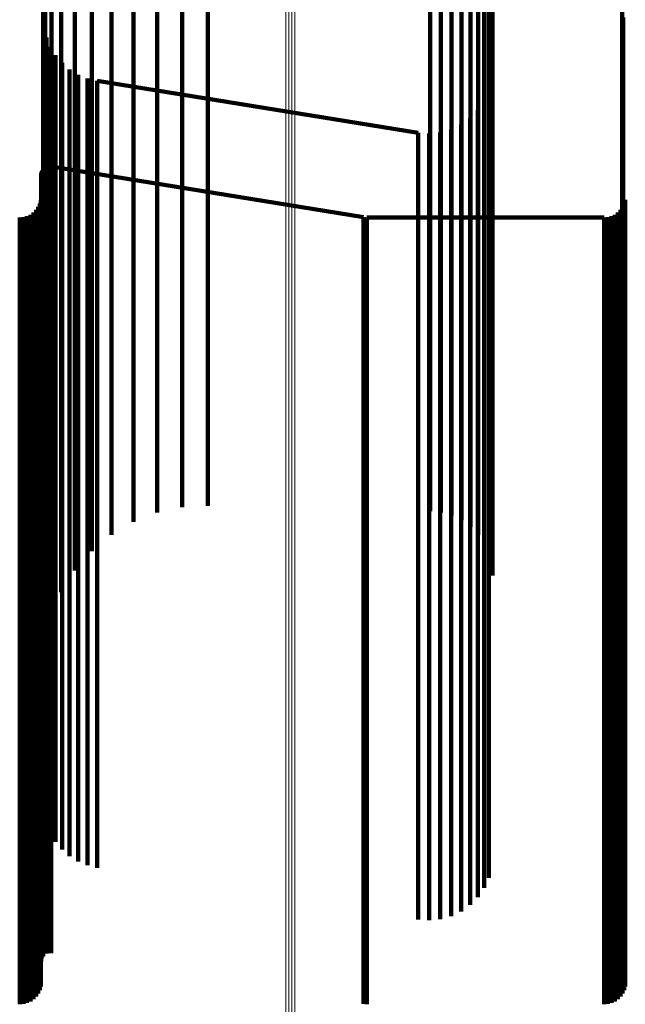
# Model space of a CAD drawing. Units: metres. Extents: x 0.024 to 0.095, y -0.324 to 0.324.
# Drawn here: x 0.06 to 0.075, y 0.28 to 0.305 of the extents above; entities that cross this region are included whole.
import ezdxf

# ---------------------------------------------------------------- set-up
doc = ezdxf.new("R2010")
doc.units = ezdxf.units.M
doc.linetypes.add('AUSGEZOGEN', pattern=[0])
doc.linetypes.add('VERDECKT2_S2', pattern=[0.036, 0.02, -0.016])
doc.layers.add('Standard', color=7, linetype='AUSGEZOGEN', lineweight=13)

msp = doc.modelspace()

# ---------------------------------------------------------------- linework, layer by layer
at = {"layer": 'Standard', "color": 253, "linetype": 'VERDECKT2_S2', "lineweight": 140, "transparency": 33554687}
for p, q in [((0.064047, 0.307517), (0.064047, 0.304464)), ((0.064696, 0.307552), (0.064696, 0.304499)), ((0.07035, 0.307415), (0.07035, 0.304363)), ((0.062806, 0.307147), (0.062806, 0.304097)), ((0.063411, 0.307381), (0.063411, 0.304329)), ((0.070628, 0.307385), (0.070628, 0.304333)), ((0.070897, 0.307308), (0.070897, 0.304257)), ((0.071149, 0.307187), (0.071149, 0.304138)), ((0.075237, 0.307215), (0.075237, 0.304906)), ((0.060721, 0.307107), (0.060721, 0.304799)), ((0.071376, 0.307026), (0.071376, 0.303978)), ((0.062246, 0.306821), (0.062246, 0.303775)), ((0.071572, 0.306829), (0.071572, 0.303783)), ((0.060566, 0.306481), (0.060566, 0.304178)), ((0.061746, 0.306413), (0.061746, 0.303371)), ((0.07173, 0.306602), (0.07173, 0.303558)), ((0.071847, 0.306351), (0.071847, 0.30331)), ((0.061318, 0.305931), (0.061318, 0.302894)), ((0.071918, 0.306085), (0.071918, 0.303046)), ((0.060515, 0.305839), (0.060515, 0.30354)), ((0.071942, 0.30581), (0.071942, 0.302774)), ((0.060973, 0.305389), (0.060973, 0.302357)), ((0.075262, 0.305184), (0.075262, 0.302154)), ((0.060525, 0.305057), (0.060525, 0.305057)), ((0.060535, 0.304929), (0.060535, 0.304626)), ((0.075237, 0.304906), (0.075237, 0.301879)), ((0.075259, 0.305077), (0.075259, 0.304774)), ((0.075291, 0.304948), (0.075291, 0.304948)), ((0.060564, 0.304805), (0.060564, 0.304805)), ((0.060594, 0.30468), (0.060594, 0.304378)), ((0.060721, 0.304799), (0.060721, 0.301773)), ((0.075259, 0.304774), (0.075259, 0.303843)), ((0.060535, 0.304626), (0.060535, 0.303696)), ((0.060643, 0.304562), (0.060643, 0.304562)), ((0.060692, 0.304444), (0.060692, 0.304142)), ((0.064047, 0.304464), (0.064047, 0.300666)), ((0.064696, 0.304499), (0.064696, 0.3007)), ((0.060566, 0.304178), (0.060566, 0.301158)), ((0.060594, 0.304378), (0.060594, 0.303448)), ((0.060692, 0.304142), (0.060692, 0.303213)), ((0.060759, 0.304335), (0.060759, 0.304335)), ((0.060825, 0.304226), (0.060825, 0.303924)), ((0.063411, 0.304329), (0.063411, 0.300533)), ((0.07035, 0.304363), (0.07035, 0.300567)), ((0.070628, 0.304333), (0.070628, 0.300537)), ((0.070897, 0.304257), (0.070897, 0.300462)), ((0.071149, 0.304138), (0.071149, 0.300344)), ((0.060825, 0.303924), (0.060825, 0.302995)), ((0.060908, 0.304129), (0.060908, 0.304129)), ((0.060991, 0.304031), (0.060991, 0.303729)), ((0.061088, 0.303948), (0.061088, 0.303948)), ((0.062806, 0.304097), (0.062806, 0.300304)), ((0.071376, 0.303978), (0.071376, 0.300186)), ((0.060535, 0.303696), (0.060535, 0.302109)), ((0.060991, 0.303729), (0.060991, 0.302802)), ((0.061185, 0.303865), (0.061185, 0.303563)), ((0.061294, 0.303798), (0.061294, 0.303798)), ((0.061403, 0.303731), (0.061403, 0.303429)), ((0.061521, 0.303682), (0.061521, 0.303682)), ((0.061639, 0.303633), (0.061639, 0.303331)), ((0.062246, 0.303775), (0.062246, 0.299986)), ((0.071572, 0.303783), (0.071572, 0.299993)), ((0.07193, 0.303728), (0.07193, 0.303728)), ((0.075259, 0.303843), (0.075259, 0.302255)), ((0.060515, 0.30354), (0.060515, 0.300527)), ((0.060594, 0.303448), (0.060594, 0.301862)), ((0.061185, 0.303563), (0.061185, 0.302636)), ((0.061403, 0.303429), (0.061403, 0.302502)), ((0.061763, 0.303602), (0.061763, 0.303602)), ((0.061887, 0.303572), (0.061887, 0.30327)), ((0.061887, 0.303572), (0.07005, 0.302257)), ((0.07173, 0.303558), (0.07173, 0.299771)), ((0.071882, 0.303451), (0.071882, 0.303451)), ((0.060692, 0.303213), (0.060692, 0.301628)), ((0.061639, 0.303331), (0.061639, 0.302404)), ((0.061746, 0.303371), (0.061746, 0.299586)), ((0.061887, 0.30327), (0.061887, 0.302344)), ((0.071786, 0.303187), (0.071786, 0.303187)), ((0.071845, 0.303315), (0.071845, 0.303013)), ((0.071847, 0.30331), (0.071847, 0.299526)), ((0.060825, 0.302995), (0.060825, 0.301412)), ((0.061318, 0.302894), (0.061318, 0.299115)), ((0.071647, 0.302943), (0.071647, 0.302943)), ((0.071727, 0.303059), (0.071727, 0.302757)), ((0.071845, 0.303013), (0.071845, 0.302088)), ((0.071918, 0.303046), (0.071918, 0.299266)), ((0.060991, 0.302802), (0.060991, 0.301219)), ((0.061185, 0.302636), (0.061185, 0.301054)), ((0.071467, 0.302726), (0.071467, 0.302726)), ((0.071566, 0.302827), (0.071566, 0.302526)), ((0.071727, 0.302757), (0.071727, 0.301833)), ((0.071942, 0.302774), (0.071942, 0.298998)), ((0.061403, 0.302502), (0.061403, 0.300922)), ((0.061639, 0.302404), (0.061639, 0.300824)), ((0.071011, 0.302401), (0.071011, 0.302401)), ((0.071138, 0.302462), (0.071138, 0.302161)), ((0.071253, 0.302544), (0.071253, 0.302544)), ((0.071368, 0.302626), (0.071368, 0.302325)), ((0.071566, 0.302526), (0.071566, 0.301602)), ((0.060973, 0.302357), (0.060973, 0.298585)), ((0.061887, 0.302344), (0.061887, 0.300764)), ((0.07005, 0.302257), (0.07005, 0.301956)), ((0.070191, 0.302247), (0.070191, 0.302247)), ((0.070331, 0.302236), (0.070331, 0.301936)), ((0.070472, 0.30225), (0.070472, 0.30225)), ((0.070612, 0.302265), (0.070612, 0.301964)), ((0.070748, 0.302303), (0.070748, 0.302303)), ((0.070884, 0.302341), (0.070884, 0.30204)), ((0.071138, 0.302161), (0.071138, 0.301239)), ((0.071368, 0.302325), (0.071368, 0.301402)), ((0.075259, 0.302255), (0.075259, 0.299984)), ((0.075262, 0.302154), (0.075262, 0.298385)), ((0.060535, 0.302109), (0.060535, 0.299838)), ((0.07005, 0.301956), (0.07005, 0.301034)), ((0.070331, 0.301936), (0.070331, 0.301014)), ((0.070612, 0.301964), (0.070612, 0.301042)), ((0.070884, 0.30204), (0.070884, 0.301118)), ((0.071845, 0.302088), (0.071845, 0.300509)), ((0.075237, 0.301879), (0.075237, 0.298114)), ((0.060594, 0.301862), (0.060594, 0.299594)), ((0.060692, 0.301628), (0.060692, 0.299362)), ((0.060721, 0.301773), (0.060721, 0.298009)), ((0.071727, 0.301833), (0.071727, 0.300256)), ((0.060583, 0.301382), (0.060583, 0.301382)), ((0.0606, 0.30139), (0.0606, 0.30109)), ((0.060618, 0.301395), (0.060618, 0.301395)), ((0.060636, 0.3014), (0.060636, 0.3011)), ((0.060655, 0.301402), (0.060655, 0.301402)), ((0.060673, 0.301404), (0.060673, 0.301104)), ((0.060692, 0.301402), (0.060692, 0.301402)), ((0.060711, 0.301401), (0.060711, 0.301101)), ((0.060711, 0.301401), (0.068657, 0.300107)), ((0.060825, 0.301412), (0.060825, 0.299147)), ((0.071368, 0.301402), (0.071368, 0.299827)), ((0.071566, 0.301602), (0.071566, 0.300026)), ((0.060458, 0.301186), (0.060458, 0.300887)), ((0.06046, 0.301205), (0.06046, 0.301205)), ((0.060461, 0.301224), (0.060461, 0.300924)), ((0.060466, 0.301242), (0.060466, 0.301242)), ((0.060471, 0.30126), (0.060471, 0.300961)), ((0.060479, 0.301277), (0.060479, 0.301277)), ((0.060487, 0.301294), (0.060487, 0.300995)), ((0.060498, 0.30131), (0.060498, 0.30131)), ((0.060508, 0.301325), (0.060508, 0.301026)), ((0.060512, 0.301328), (0.060512, 0.301328)), ((0.060525, 0.301342), (0.060525, 0.301342)), ((0.06055, 0.301363), (0.06055, 0.301363)), ((0.060566, 0.301158), (0.060566, 0.297401)), ((0.060991, 0.301219), (0.060991, 0.298956)), ((0.071138, 0.301239), (0.071138, 0.299665)), ((0.060458, 0.300887), (0.060458, 0.299968)), ((0.060461, 0.300924), (0.060461, 0.300005)), ((0.060471, 0.300961), (0.060471, 0.300041)), ((0.060487, 0.300995), (0.060487, 0.300076)), ((0.060508, 0.301026), (0.060508, 0.300106)), ((0.0606, 0.30109), (0.0606, 0.300171)), ((0.060636, 0.3011), (0.060636, 0.300181)), ((0.060673, 0.301104), (0.060673, 0.300185)), ((0.060711, 0.301101), (0.060711, 0.300182)), ((0.061185, 0.301054), (0.061185, 0.298792)), ((0.061403, 0.300922), (0.061403, 0.29866)), ((0.07005, 0.301034), (0.07005, 0.299461)), ((0.070331, 0.301014), (0.070331, 0.299441)), ((0.070612, 0.301042), (0.070612, 0.299469)), ((0.070884, 0.301118), (0.070884, 0.299544)), ((0.061639, 0.300824), (0.061639, 0.298564)), ((0.061887, 0.300764), (0.061887, 0.298504)), ((0.064047, 0.300666), (0.064047, 0.296108)), ((0.064696, 0.3007), (0.064696, 0.296142)), ((0.060405, 0.300415), (0.060405, 0.300415)), ((0.060425, 0.300458), (0.060425, 0.300159)), ((0.060438, 0.300504), (0.060438, 0.300504)), ((0.06045, 0.30055), (0.06045, 0.300251)), ((0.060454, 0.300597), (0.060454, 0.300597)), ((0.060515, 0.300527), (0.060515, 0.296778)), ((0.063411, 0.300533), (0.063411, 0.295977)), ((0.07035, 0.300567), (0.07035, 0.29601)), ((0.070628, 0.300537), (0.070628, 0.295981)), ((0.070897, 0.300462), (0.070897, 0.295907)), ((0.071845, 0.300509), (0.071845, 0.298251)), ((0.075268, 0.300415), (0.075268, 0.300415)), ((0.075288, 0.300458), (0.075288, 0.300159)), ((0.075301, 0.300504), (0.075301, 0.300504)), ((0.075313, 0.30055), (0.075313, 0.300251)), ((0.075317, 0.300597), (0.075317, 0.300597)), ((0.0601, 0.300133), (0.0601, 0.299834)), ((0.060143, 0.300153), (0.060143, 0.300153)), ((0.060186, 0.300173), (0.060186, 0.299874)), ((0.060225, 0.3002), (0.060225, 0.3002)), ((0.060264, 0.300227), (0.060264, 0.299929)), ((0.060297, 0.300261), (0.060297, 0.300261)), ((0.060331, 0.300294), (0.060331, 0.299996)), ((0.060358, 0.300333), (0.060358, 0.300333)), ((0.060385, 0.300372), (0.060385, 0.300073)), ((0.060425, 0.300159), (0.060425, 0.299243)), ((0.06045, 0.300251), (0.06045, 0.299334)), ((0.0606, 0.300171), (0.0606, 0.298602)), ((0.060636, 0.300181), (0.060636, 0.298612)), ((0.060673, 0.300185), (0.060673, 0.298616)), ((0.060711, 0.300182), (0.060711, 0.298613)), ((0.062806, 0.300304), (0.062806, 0.295752)), ((0.071149, 0.300344), (0.071149, 0.295791)), ((0.071376, 0.300186), (0.071376, 0.295635)), ((0.071727, 0.300256), (0.071727, 0.297999)), ((0.074963, 0.300133), (0.074963, 0.299834)), ((0.075006, 0.300153), (0.075006, 0.300153)), ((0.075049, 0.300173), (0.075049, 0.299874)), ((0.075088, 0.3002), (0.075088, 0.3002)), ((0.075127, 0.300227), (0.075127, 0.299929)), ((0.07516, 0.300261), (0.07516, 0.300261)), ((0.075194, 0.300294), (0.075194, 0.299996)), ((0.075216, 0.300326), (0.075216, 0.300326)), ((0.075243, 0.300365), (0.075243, 0.300365)), ((0.075248, 0.300372), (0.075248, 0.300073)), ((0.075288, 0.300159), (0.075288, 0.299243)), ((0.075313, 0.300251), (0.075313, 0.299334)), ((0.059914, 0.3001), (0.059914, 0.299802)), ((0.059961, 0.300104), (0.059961, 0.300104)), ((0.060009, 0.300108), (0.060009, 0.29981)), ((0.060054, 0.300121), (0.060054, 0.300121)), ((0.060264, 0.299929), (0.060264, 0.299013)), ((0.060331, 0.299996), (0.060331, 0.29908)), ((0.060385, 0.300073), (0.060385, 0.299157)), ((0.060458, 0.299968), (0.060458, 0.2984)), ((0.060461, 0.300005), (0.060461, 0.298438)), ((0.060471, 0.300041), (0.060471, 0.298474)), ((0.060487, 0.300076), (0.060487, 0.298507)), ((0.060508, 0.300106), (0.060508, 0.298538)), ((0.062246, 0.299986), (0.062246, 0.295439)), ((0.068657, 0.300107), (0.068657, 0.299809)), ((0.0687, 0.300104), (0.0687, 0.300104)), ((0.068744, 0.3001), (0.068744, 0.299802)), ((0.068744, 0.3001), (0.071942, 0.3001)), ((0.071566, 0.300026), (0.071566, 0.297771)), ((0.071572, 0.299993), (0.071572, 0.295446)), ((0.071942, 0.3001), (0.074777, 0.3001)), ((0.074777, 0.3001), (0.074777, 0.299802)), ((0.074824, 0.300104), (0.074824, 0.300104)), ((0.074871, 0.300108), (0.074871, 0.29981)), ((0.074917, 0.300121), (0.074917, 0.300121)), ((0.075127, 0.299929), (0.075127, 0.299013)), ((0.075194, 0.299996), (0.075194, 0.29908)), ((0.075248, 0.300073), (0.075248, 0.299157)), ((0.075259, 0.299984), (0.075259, 0.297005)), ((0.059914, 0.299802), (0.059914, 0.298886)), ((0.060009, 0.29981), (0.060009, 0.298894)), ((0.0601, 0.299834), (0.0601, 0.298919)), ((0.060186, 0.299874), (0.060186, 0.298959)), ((0.060535, 0.299838), (0.060535, 0.296862)), ((0.068657, 0.299809), (0.068657, 0.298893)), ((0.068744, 0.299802), (0.068744, 0.298886)), ((0.071138, 0.299665), (0.071138, 0.297413)), ((0.071368, 0.299827), (0.071368, 0.297574)), ((0.07173, 0.299771), (0.07173, 0.295227)), ((0.074777, 0.299802), (0.074777, 0.298886)), ((0.074871, 0.29981), (0.074871, 0.298894)), ((0.074963, 0.299834), (0.074963, 0.298919)), ((0.075049, 0.299874), (0.075049, 0.298959)), ((0.060594, 0.299594), (0.060594, 0.296619)), ((0.061746, 0.299586), (0.061746, 0.295045)), ((0.07005, 0.299461), (0.07005, 0.297211)), ((0.070331, 0.299441), (0.070331, 0.297191)), ((0.070612, 0.299469), (0.070612, 0.297218)), ((0.070884, 0.299544), (0.070884, 0.297293)), ((0.071847, 0.299526), (0.071847, 0.294986)), ((0.060385, 0.299157), (0.060385, 0.297594)), ((0.060425, 0.299243), (0.060425, 0.297679)), ((0.06045, 0.299334), (0.06045, 0.29777)), ((0.060692, 0.299362), (0.060692, 0.296389)), ((0.060825, 0.299147), (0.060825, 0.296177)), ((0.071918, 0.299266), (0.071918, 0.294729)), ((0.075248, 0.299157), (0.075248, 0.297594)), ((0.075288, 0.299243), (0.075288, 0.297679)), ((0.075313, 0.299334), (0.075313, 0.29777)), ((0.059914, 0.298886), (0.059914, 0.297324)), ((0.060009, 0.298894), (0.060009, 0.297332)), ((0.0601, 0.298919), (0.0601, 0.297357)), ((0.060186, 0.298959), (0.060186, 0.297396)), ((0.060264, 0.299013), (0.060264, 0.29745)), ((0.060331, 0.29908), (0.060331, 0.297517)), ((0.060991, 0.298956), (0.060991, 0.295987)), ((0.061318, 0.299115), (0.061318, 0.294581)), ((0.068657, 0.298893), (0.068657, 0.297331)), ((0.068744, 0.298886), (0.068744, 0.297324)), ((0.071942, 0.298998), (0.071942, 0.294465)), ((0.074777, 0.298886), (0.074777, 0.297324)), ((0.074871, 0.298894), (0.074871, 0.297332)), ((0.074963, 0.298919), (0.074963, 0.297357)), ((0.075049, 0.298959), (0.075049, 0.297396)), ((0.075127, 0.299013), (0.075127, 0.29745)), ((0.075194, 0.29908), (0.075194, 0.297517)), ((0.061185, 0.298792), (0.061185, 0.295826)), ((0.061403, 0.29866), (0.061403, 0.295695)), ((0.060458, 0.2984), (0.060458, 0.296158)), ((0.060461, 0.298438), (0.060461, 0.296195)), ((0.060471, 0.298474), (0.060471, 0.296231)), ((0.060487, 0.298507), (0.060487, 0.296264)), ((0.060508, 0.298538), (0.060508, 0.296295)), ((0.0606, 0.298602), (0.0606, 0.296358)), ((0.060636, 0.298612), (0.060636, 0.296368)), ((0.060673, 0.298616), (0.060673, 0.296372)), ((0.060711, 0.298613), (0.060711, 0.296369)), ((0.060973, 0.298585), (0.060973, 0.294059)), ((0.061639, 0.298564), (0.061639, 0.295599)), ((0.061887, 0.298504), (0.061887, 0.295541)), ((0.075262, 0.298385), (0.075262, 0.293862)), ((0.071845, 0.298251), (0.071845, 0.29529)), ((0.060721, 0.298009), (0.060721, 0.293491)), ((0.071727, 0.297999), (0.071727, 0.295041)), ((0.075237, 0.298114), (0.075237, 0.293595)), ((0.060425, 0.297679), (0.060425, 0.295442)), ((0.06045, 0.29777), (0.06045, 0.295532)), ((0.071566, 0.297771), (0.071566, 0.294815)), ((0.075288, 0.297679), (0.075288, 0.295442)), ((0.075313, 0.29777), (0.075313, 0.295532)), ((0.060186, 0.297396), (0.060186, 0.295162)), ((0.060264, 0.29745), (0.060264, 0.295215)), ((0.060331, 0.297517), (0.060331, 0.295281)), ((0.060385, 0.297594), (0.060385, 0.295358)), ((0.060566, 0.297401), (0.060566, 0.292893)), ((0.071138, 0.297413), (0.071138, 0.29446)), ((0.071368, 0.297574), (0.071368, 0.294619)), ((0.075049, 0.297396), (0.075049, 0.295162)), ((0.075127, 0.29745), (0.075127, 0.295215)), ((0.075194, 0.297517), (0.075194, 0.295281)), ((0.075248, 0.297594), (0.075248, 0.295358)), ((0.059914, 0.297324), (0.059914, 0.29509)), ((0.060009, 0.297332), (0.060009, 0.295098)), ((0.0601, 0.297357), (0.0601, 0.295122)), ((0.068657, 0.297331), (0.068657, 0.295097)), ((0.068744, 0.297324), (0.068744, 0.29509)), ((0.07005, 0.297211), (0.07005, 0.29426)), ((0.070331, 0.297191), (0.070331, 0.29424)), ((0.070612, 0.297218), (0.070612, 0.294267)), ((0.070884, 0.297293), (0.070884, 0.294341)), ((0.074777, 0.297324), (0.074777, 0.29509)), ((0.074871, 0.297332), (0.074871, 0.295098)), ((0.074963, 0.297357), (0.074963, 0.295122)), ((0.075259, 0.297005), (0.075259, 0.293301)), ((0.060515, 0.296778), (0.060515, 0.292279)), ((0.060535, 0.296862), (0.060535, 0.293159)), ((0.060594, 0.296619), (0.060594, 0.292919)), ((0.060673, 0.296372), (0.060673, 0.293429)), ((0.060692, 0.296389), (0.060692, 0.292692)), ((0.060458, 0.296158), (0.060458, 0.293218)), ((0.060461, 0.296195), (0.060461, 0.293254)), ((0.060471, 0.296231), (0.060471, 0.29329)), ((0.060487, 0.296264), (0.060487, 0.293323)), ((0.060508, 0.296295), (0.060508, 0.293353)), ((0.0606, 0.296358), (0.0606, 0.293416)), ((0.060636, 0.296368), (0.060636, 0.293426)), ((0.060711, 0.296369), (0.060711, 0.293427)), ((0.060825, 0.296177), (0.060825, 0.292483)), ((0.064696, 0.296142), (0.064696, 0.292774)), ((0.060991, 0.295987), (0.060991, 0.292295)), ((0.063411, 0.295977), (0.063411, 0.292599)), ((0.064047, 0.296108), (0.064047, 0.292738)), ((0.07035, 0.29601), (0.07035, 0.292635)), ((0.070628, 0.295981), (0.070628, 0.292604)), ((0.070897, 0.295907), (0.070897, 0.292526)), ((0.061185, 0.295826), (0.061185, 0.292135)), ((0.061403, 0.295695), (0.061403, 0.292007)), ((0.062806, 0.295752), (0.062806, 0.292362)), ((0.071149, 0.295791), (0.071149, 0.292403)), ((0.071376, 0.295635), (0.071376, 0.292239)), ((0.060425, 0.295442), (0.060425, 0.292509)), ((0.06045, 0.295532), (0.06045, 0.292598)), ((0.061639, 0.295599), (0.061639, 0.291912)), ((0.061887, 0.295541), (0.061887, 0.291854)), ((0.062246, 0.295439), (0.062246, 0.292031)), ((0.071572, 0.295446), (0.071572, 0.292038)), ((0.075288, 0.295442), (0.075288, 0.292509)), ((0.075313, 0.295532), (0.075313, 0.292598)), ((0.0601, 0.295122), (0.0601, 0.292192)), ((0.060186, 0.295162), (0.060186, 0.292231)), ((0.060264, 0.295215), (0.060264, 0.292284)), ((0.060331, 0.295281), (0.060331, 0.292349)), ((0.060385, 0.295358), (0.060385, 0.292425)), ((0.07173, 0.295227), (0.07173, 0.291807)), ((0.071845, 0.29529), (0.071845, 0.291607)), ((0.074963, 0.295122), (0.074963, 0.292192)), ((0.075049, 0.295162), (0.075049, 0.292231)), ((0.075127, 0.295215), (0.075127, 0.292284)), ((0.075194, 0.295281), (0.075194, 0.292349)), ((0.075248, 0.295358), (0.075248, 0.292425)), ((0.059914, 0.29509), (0.059914, 0.29216)), ((0.060009, 0.295098), (0.060009, 0.292168)), ((0.061746, 0.295045), (0.061746, 0.291615)), ((0.068657, 0.295097), (0.068657, 0.292167)), ((0.068744, 0.29509), (0.068744, 0.29216)), ((0.071727, 0.295041), (0.071727, 0.29136)), ((0.071847, 0.294986), (0.071847, 0.291553)), ((0.074777, 0.29509), (0.074777, 0.29216)), ((0.074871, 0.295098), (0.074871, 0.292168)), ((0.071368, 0.294619), (0.071368, 0.290944)), ((0.071566, 0.294815), (0.071566, 0.291137)), ((0.071918, 0.294729), (0.071918, 0.291282)), ((0.061318, 0.294581), (0.061318, 0.291125)), ((0.071138, 0.29446), (0.071138, 0.290787)), ((0.071942, 0.294465), (0.071942, 0.291003)), ((0.07005, 0.29426), (0.07005, 0.29059)), ((0.070331, 0.29424), (0.070331, 0.29057)), ((0.070612, 0.294267), (0.070612, 0.290597)), ((0.070884, 0.294341), (0.070884, 0.29067)), ((0.060973, 0.294059), (0.060973, 0.290574)), ((0.075262, 0.293862), (0.075262, 0.290365)), ((0.0606, 0.293416), (0.0606, 0.289756)), ((0.060636, 0.293426), (0.060636, 0.289766)), ((0.060673, 0.293429), (0.060673, 0.289769)), ((0.060711, 0.293427), (0.060711, 0.289767)), ((0.060721, 0.293491), (0.060721, 0.289974)), ((0.075237, 0.293595), (0.075237, 0.290083)), ((0.060458, 0.293218), (0.060458, 0.28956)), ((0.060461, 0.293254), (0.060461, 0.289596)), ((0.060471, 0.29329), (0.060471, 0.289631)), ((0.060487, 0.293323), (0.060487, 0.289664)), ((0.060508, 0.293353), (0.060508, 0.289694)), ((0.060535, 0.293159), (0.060535, 0.288715)), ((0.075259, 0.293301), (0.075259, 0.288855)), ((0.060566, 0.292893), (0.060566, 0.289342)), ((0.060594, 0.292919), (0.060594, 0.288479)), ((0.060692, 0.292692), (0.060692, 0.288255)), ((0.060385, 0.292425), (0.060385, 0.288777)), ((0.060425, 0.292509), (0.060425, 0.28886)), ((0.06045, 0.292598), (0.06045, 0.288948)), ((0.060825, 0.292483), (0.060825, 0.288049)), ((0.075248, 0.292425), (0.075248, 0.288777)), ((0.075288, 0.292509), (0.075288, 0.28886)), ((0.075313, 0.292598), (0.075313, 0.288948)), ((0.059914, 0.29216), (0.059914, 0.288516)), ((0.060009, 0.292168), (0.060009, 0.288524)), ((0.0601, 0.292192), (0.0601, 0.288547)), ((0.060186, 0.292231), (0.060186, 0.288586)), ((0.060264, 0.292284), (0.060264, 0.288638)), ((0.060331, 0.292349), (0.060331, 0.288703)), ((0.060515, 0.292279), (0.060515, 0.288694)), ((0.060991, 0.292295), (0.060991, 0.287865)), ((0.061185, 0.292135), (0.061185, 0.287707)), ((0.068657, 0.292167), (0.068657, 0.288523)), ((0.068744, 0.29216), (0.068744, 0.288516)), ((0.074777, 0.29216), (0.074777, 0.288516)), ((0.074871, 0.292168), (0.074871, 0.288524)), ((0.074963, 0.292192), (0.074963, 0.288547)), ((0.075049, 0.292231), (0.075049, 0.288586)), ((0.075127, 0.292284), (0.075127, 0.288638)), ((0.075194, 0.292349), (0.075194, 0.288703)), ((0.061403, 0.292007), (0.061403, 0.28758)), ((0.061639, 0.291912), (0.061639, 0.287487)), ((0.061887, 0.291854), (0.061887, 0.28743)), ((0.071845, 0.291607), (0.071845, 0.287186)), ((0.071566, 0.291137), (0.071566, 0.286724)), ((0.071727, 0.29136), (0.071727, 0.286944)), ((0.071368, 0.290944), (0.071368, 0.286534)), ((0.070884, 0.29067), (0.070884, 0.286264)), ((0.071138, 0.290787), (0.071138, 0.286379)), ((0.07005, 0.29059), (0.07005, 0.286185)), ((0.070331, 0.29057), (0.070331, 0.286165)), ((0.070612, 0.290597), (0.070612, 0.286192)), ((0.060471, 0.289631), (0.060471, 0.285241)), ((0.060487, 0.289664), (0.060487, 0.285273)), ((0.060508, 0.289694), (0.060508, 0.285302)), ((0.0606, 0.289756), (0.0606, 0.285364)), ((0.060636, 0.289766), (0.060636, 0.285373)), ((0.060673, 0.289769), (0.060673, 0.285377)), ((0.060711, 0.289767), (0.060711, 0.285374)), ((0.060458, 0.28956), (0.060458, 0.285171)), ((0.060461, 0.289596), (0.060461, 0.285206)), ((0.06045, 0.288948), (0.06045, 0.284568)), ((0.075313, 0.288948), (0.075313, 0.284568)), ((0.060264, 0.288638), (0.060264, 0.284263)), ((0.060331, 0.288703), (0.060331, 0.284326)), ((0.060385, 0.288777), (0.060385, 0.2844)), ((0.060425, 0.28886), (0.060425, 0.284481)), ((0.060535, 0.288715), (0.060535, 0.284929)), ((0.075127, 0.288638), (0.075127, 0.284263)), ((0.075194, 0.288703), (0.075194, 0.284326)), ((0.075248, 0.288777), (0.075248, 0.2844)), ((0.075259, 0.288855), (0.075259, 0.285077)), ((0.075288, 0.28886), (0.075288, 0.284481)), ((0.059914, 0.288516), (0.059914, 0.284142)), ((0.060009, 0.288524), (0.060009, 0.28415)), ((0.0601, 0.288547), (0.0601, 0.284173)), ((0.060186, 0.288586), (0.060186, 0.284211)), ((0.060594, 0.288479), (0.060594, 0.28468)), ((0.068657, 0.288523), (0.068657, 0.284149)), ((0.068744, 0.288516), (0.068744, 0.284142)), ((0.074777, 0.288516), (0.074777, 0.284142)), ((0.074871, 0.288524), (0.074871, 0.28415)), ((0.074963, 0.288547), (0.074963, 0.284173)), ((0.075049, 0.288586), (0.075049, 0.284211)), ((0.060692, 0.288255), (0.060692, 0.284444)), ((0.060825, 0.288049), (0.060825, 0.284226)), ((0.060991, 0.287865), (0.060991, 0.284031)), ((0.061185, 0.287707), (0.061185, 0.283865)), ((0.061403, 0.28758), (0.061403, 0.283731)), ((0.061639, 0.287487), (0.061639, 0.283633)), ((0.061887, 0.28743), (0.061887, 0.283572)), ((0.071845, 0.287186), (0.071845, 0.283315)), ((0.071727, 0.286944), (0.071727, 0.283059)), ((0.071566, 0.286724), (0.071566, 0.282827)), ((0.071138, 0.286379), (0.071138, 0.282462)), ((0.071368, 0.286534), (0.071368, 0.282626)), ((0.07005, 0.286185), (0.07005, 0.282257)), ((0.070331, 0.286165), (0.070331, 0.282236)), ((0.070612, 0.286192), (0.070612, 0.282265)), ((0.070884, 0.286264), (0.070884, 0.282341)), ((0.0606, 0.285364), (0.0606, 0.28139)), ((0.060636, 0.285373), (0.060636, 0.2814)), ((0.060673, 0.285377), (0.060673, 0.281404)), ((0.060711, 0.285374), (0.060711, 0.281401)), ((0.060458, 0.285171), (0.060458, 0.281186)), ((0.060461, 0.285206), (0.060461, 0.281224)), ((0.060471, 0.285241), (0.060471, 0.28126)), ((0.060487, 0.285273), (0.060487, 0.281294)), ((0.060508, 0.285302), (0.060508, 0.281325)), ((0.060385, 0.2844), (0.060385, 0.280372)), ((0.060425, 0.284481), (0.060425, 0.280458)), ((0.06045, 0.284568), (0.06045, 0.28055)), ((0.075248, 0.2844), (0.075248, 0.280372)), ((0.075288, 0.284481), (0.075288, 0.280458)), ((0.075313, 0.284568), (0.075313, 0.28055)), ((0.059914, 0.284142), (0.059914, 0.2801)), ((0.060009, 0.28415), (0.060009, 0.280108)), ((0.0601, 0.284173), (0.0601, 0.280133)), ((0.060186, 0.284211), (0.060186, 0.280173)), ((0.060264, 0.284263), (0.060264, 0.280227)), ((0.060331, 0.284326), (0.060331, 0.280294)), ((0.068657, 0.284149), (0.068657, 0.280107)), ((0.068744, 0.284142), (0.068744, 0.2801)), ((0.074777, 0.284142), (0.074777, 0.2801)), ((0.074871, 0.28415), (0.074871, 0.280108)), ((0.074963, 0.284173), (0.074963, 0.280133)), ((0.075049, 0.284211), (0.075049, 0.280173)), ((0.075127, 0.284263), (0.075127, 0.280227)), ((0.075194, 0.284326), (0.075194, 0.280294))]:
    msp.add_line(p, q, dxfattribs=at)
at = {"layer": 'Standard', "color": 7, "linetype": 'AUSGEZOGEN', "lineweight": 13, "transparency": 33554687}
for points in [[(0.066681, 0.318092), (0.066681, 0.317776), (0.066681, 0.316806), (0.066681, 0.31515), (0.066681, 0.312782), (0.066681, 0.309677), (0.066681, 0.305814), (0.066681, 0.301178), (0.066681, 0.295759), (0.066681, 0.289551), (0.066681, 0.282556), (0.066681, 0.274782), (0.066681, 0.266242), (0.066681, 0.256956), (0.066681, 0.246952), (0.066681, 0.236262), (0.066681, 0.224925), (0.066681, 0.212986), (0.066681, 0.200493), (0.066681, 0.1875), (0.066681, 0.174063), (0.066681, 0.160242)], [(0.066757, 0.318108), (0.066757, 0.317792), (0.066757, 0.316821), (0.066757, 0.315166), (0.066757, 0.312797), (0.066757, 0.309692), (0.066757, 0.305829), (0.066757, 0.301193), (0.066757, 0.295773), (0.066757, 0.289565), (0.066757, 0.28257), (0.066757, 0.274795), (0.066757, 0.266255), (0.066757, 0.256969), (0.066757, 0.246964), (0.066757, 0.236274), (0.066757, 0.224936), (0.066757, 0.212996), (0.066757, 0.200503), (0.066757, 0.187509), (0.066757, 0.174072), (0.066757, 0.16025)], [(0.066835, 0.318112), (0.066835, 0.317796), (0.066835, 0.316825), (0.066835, 0.31517), (0.066835, 0.312801), (0.066835, 0.309696), (0.066835, 0.305833), (0.066835, 0.301196), (0.066835, 0.295777), (0.066835, 0.289569), (0.066835, 0.282574), (0.066835, 0.274799), (0.066835, 0.266258), (0.066835, 0.256972), (0.066835, 0.246967), (0.066835, 0.236277), (0.066835, 0.224939), (0.066835, 0.212999), (0.066835, 0.200505), (0.066835, 0.187512), (0.066835, 0.174074), (0.066835, 0.160252)], [(0.066913, 0.318105), (0.066913, 0.317789), (0.066913, 0.316818), (0.066913, 0.315163), (0.066913, 0.312794), (0.066913, 0.309689), (0.066913, 0.305826), (0.066913, 0.30119), (0.066913, 0.29577), (0.066913, 0.289563), (0.066913, 0.282568), (0.066913, 0.274793), (0.066913, 0.266253), (0.066913, 0.256967), (0.066913, 0.246962), (0.066913, 0.236272), (0.066913, 0.224934), (0.066913, 0.212994), (0.066913, 0.200501), (0.066913, 0.187507), (0.066913, 0.17407), (0.066913, 0.160249)]]:
    msp.add_lwpolyline(points, dxfattribs=at)

doc.saveas('drawing.dxf')
